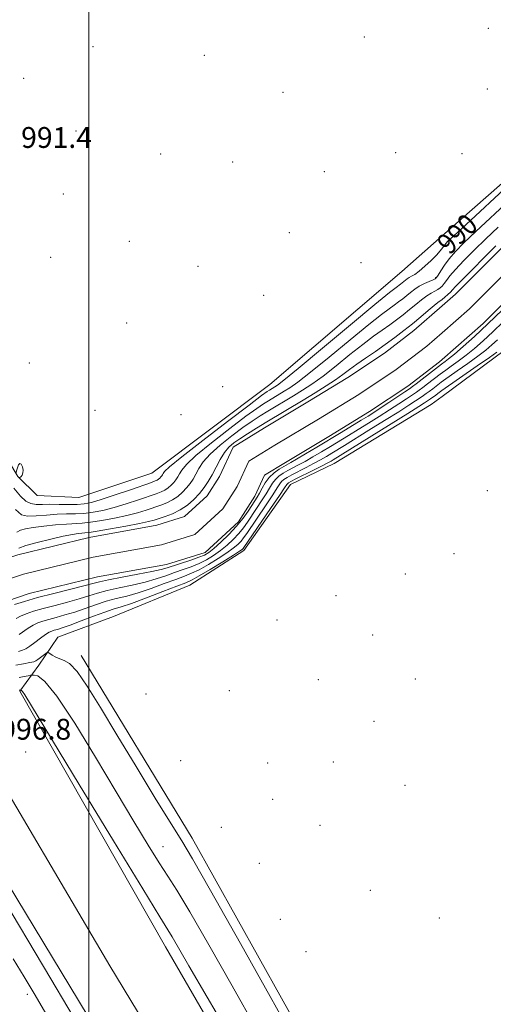
# Model space of a CAD drawing. Extents: x 2184800 to 2187700, y 314800 to 317700.
# Drawn here: x 2185473 to 2185656, y 315615 to 315993 of the extents above; entities that cross this region are included whole.
import ezdxf
from ezdxf.enums import TextEntityAlignment as Align

# ---------------------------------------------------------------- set-up
doc = ezdxf.new("R2010")
doc.units = 0
doc.header["$MEASUREMENT"] = 0
for name, color, linetype, lineweight in [('32000', 7, 'Continuous', 0), ('DTM HARD BREAKLINE', 7, 'Continuous', 0), ('DTM SPOT ELEVATION', 2, 'Continuous', 13), ('INDEX CONTOUR', 41, 'Continuous', 13), ('INDEX CONTOUR LABEL', 244, 'Continuous', 0), ('INTERMEDIATE CONTOUR', 44, 'Continuous', 0), ('SPOT ELEVATION', 7, 'Continuous', 0), ('STREAM - RIVER CENTERLINE', 11, 'Continuous', 0), ('STREAM - RIVER DOUBLE LINE', 5, 'Continuous', 0)]:
    doc.layers.add(name, color=color, linetype=linetype, lineweight=lineweight)
doc.styles.add('Style-ITALICS', font='ITALICS.shx')

msp = doc.modelspace()

# ---------------------------------------------------------------- linework, layer by layer
at = {"layer": '32000', "flags": 128}
msp.add_lwpolyline([(2185500, 315000), (2185500, 317500)], dxfattribs=at)
at = {"layer": 'DTM HARD BREAKLINE', "extrusion": (0.1443814567013279, -0.1608587457173328, 0.9763597999134587), "elevation": 265726.2915240187, "flags": 128}
msp.add_lwpolyline([(1837512.072197041, -1195702.480748171), (1837541.606387213, -1195705.395368366), (1837579.200783661, -1195699.876095521)], dxfattribs=at)
at = {"layer": 'DTM HARD BREAKLINE'}
for points in [[(2185309.3, 316275.06, 992.02), (2185266.55, 316251.03, 992.69), (2185250.51, 316239.68, 993.09), (2185246.5, 316231.67, 993.35), (2185253.85, 316220.31, 993.62), (2185279.88, 316174.89, 992.2900000000001), (2185319.92, 316099.41, 991.82), (2185359.97, 316027.27, 991.28), (2185400.68, 315951.12, 991.22), (2185446.73, 315860.94, 991.35), (2185472.76, 315817.52, 992.02), (2185480.1, 315810.17, 991.69), (2185496.13, 315809.5, 991.62), (2185524.19, 315818.84, 991.4200000000001), (2185569.61, 315852.89, 991.08), (2185620.38, 315896.28, 991.4200000000001), (2185635.92, 315909.94, 991.25)], [(2185635.92, 315909.94, 991.25), (2185675.83, 315945.01, 990.82), (2185724.6, 315991.74, 991.22), (2185780.05, 316052.5, 991.08)], [(2185473.42, 315735.07, 996.1700000000001), (2185480.77, 315745.09, 992.63), (2185488.12, 315755.77, 991.2900000000001), (2185509.49, 315763.78, 991.5), (2185538.88, 315775.79, 991.09), (2185559.59, 315789.14, 990.49), (2185577.63, 315814.51, 990.96), (2185594.33, 315822.52, 991.09), (2185631.74, 315845.21, 991.5), (2185635.92, 315848.29, 991.39)], [(2185635.92, 315516.73, 991.0600000000001), (2185599.89, 315571.05, 991.34), (2185539.81, 315678.63, 991.34), (2185497.08, 315748.78, 991.34)], [(2185473.42, 315735.07, 996.1700000000001), (2185529.49, 315636.88, 996.77), (2185580.88, 315548.03, 996.97), (2185632.27, 315465.87, 997.3100000000001), (2185635.92, 315459.54, 997.33)], [(2185635.92, 315385.84, 998.33), (2185579.52, 315475.91, 997.64), (2185513.44, 315587.46, 997.24), (2185451.37, 315689.66, 996.97), (2185431.34, 315717.05, 995.91)], [(2185456.05, 315717.7, 996.77), (2185508.12, 315629.53, 997.44), (2185593.55, 315488.58, 997.71), (2185635.92, 315418.29, 998.24)]]:
    msp.add_polyline3d(points, dxfattribs=at)
at = {"layer": 'DTM SPOT ELEVATION'}
for p in [(2185653.7, 315989.69, 990.96), (2185606.01, 315986.41, 990.51), (2185501.57, 315982.71, 990.91), (2185544.47, 315979.33, 990.66), (2185474.94, 315970.47, 991.11), (2185574.69, 315965.11, 990.72), (2185653.25, 315966.37, 990.96), (2185495.05, 315950.31, 990.91), (2185527.63, 315941.4, 990.58), (2185617.97, 315941.88, 991.61), (2185643.53, 315941.57, 991.47), (2185555.33, 315938.35, 990.52), (2185590.57, 315934.67, 991.15), (2185490.17, 315926.07, 991.2), (2185577.18, 315911.25, 991.1800000000001), (2185515.56, 315907.93, 991.1), (2185485.28, 315901.74, 991.5600000000001), (2185604.71, 315899.72, 991.22), (2185541.98, 315898.3, 991.09), (2185633.42, 315893.89, 988.1700000000001), (2185567.23, 315887.08, 991.19), (2185514.52, 315876.5, 991.4), (2185477.1, 315861.11, 991.89), (2185551.51, 315852.08, 991.4), (2185502.37, 315842.97, 991.78), (2185535.51, 315841.25, 991.45), (2185653.25, 315812.1, 991.09), (2185640.44, 315787.94, 991.11), (2185621.74, 315780.12, 991.41), (2185595.09, 315771.72, 991.51), (2185572.4, 315762.37, 991.22), (2185609.14, 315756.69, 991.3000000000001), (2185588.28, 315739.43, 991.21), (2185625.54, 315739.71, 990.9300000000001), (2185522.05, 315733.97, 990.9200000000001), (2185554.02, 315735.27, 991.25), (2185609.7, 315723.42, 990.95), (2185475.74, 315711.68, 997.08), (2185535.36, 315708.32, 990.72), (2185568.77, 315707.51, 991.11), (2185594.1, 315707.89, 991.0500000000001), (2185621.57, 315698.87, 990.89), (2185570.76, 315693.44, 991.03), (2185550.93, 315682.79, 990.8000000000001), (2185588.96, 315683.57, 990.87), (2185528.57, 315675.3, 993.11), (2185565.63, 315668.91, 990.6700000000001), (2185608.25, 315658.5, 990.77), (2185573.69, 315647.37, 990.34), (2185634.88, 315647.96, 990.7), (2185583.52, 315634.97, 990.24), (2185476.31, 315618.59, 993.4200000000001)]:
    msp.add_point(p, dxfattribs=at)
at = {"layer": 'INDEX CONTOUR', "elevation": 990, "flags": 128}
for points in [[(2185471.14, 315813.0900000001), (2185473.772, 315809.9120000001), (2185475.85, 315808.0629000001), (2185477.74, 315807.148), (2185479.776, 315806.8010000001), (2185482.165, 315806.7710000001), (2185485.08, 315806.838), (2185488.578, 315806.8320000001), (2185492.25, 315806.7920000001), (2185495.569, 315806.8080000001), (2185498.253, 315806.9920000001), (2185501.008, 315807.535), (2185504.785, 315808.6520000001), (2185510.141, 315810.4290000001), (2185516.038, 315812.458), (2185524.101, 315815.2610000001), (2185525.595, 315815.8040000001), (2185526.29, 315816.132), (2185526.818, 315816.4930000001), (2185527.296, 315816.9070000001), (2185527.71, 315817.3430000001), (2185528.056, 315817.7770000001), (2185528.355, 315818.2270000001), (2185528.6379, 315818.724), (2185529.157, 315819.4550000001), (2185531.067, 315821.2430000001), (2185535.742, 315825.0701000001), (2185543.8729, 315831.4110000001), (2185553.412, 315838.724), (2185561.623, 315844.9610000001), (2185566.457, 315848.5910000001), (2185568.604, 315850.1520000001), (2185569.444, 315850.6980000001), (2185571.561, 315851.9730000001), (2185572.526, 315852.6180000001), (2185575.002, 315854.5480000001), (2185580.517, 315859.0551000001), (2185589.8401, 315866.79), (2185600.6981, 315875.8280000001), (2185610.057, 315883.599), (2185615.635, 315888.177), (2185618.1739, 315890.1930000001), (2185619.864, 315891.4290000001), (2185620.524, 315891.932), (2185621.794, 315892.9600000001), (2185622.466, 315893.474), (2185623.224, 315893.963), (2185624.136, 315894.4560000001), (2185625.352, 315895.177), (2185627.0401, 315896.4000000001), (2185629.2621, 315898.2789), (2185631.652, 315900.4880000001), (2185633.735, 315902.577), (2185635.169, 315904.2070000001), (2185636.132, 315905.463), (2185636.9371, 315906.534), (2185638.025, 315907.7550000001), (2185640.374, 315910.029), (2185645.092, 315914.3990000001), (2185661.468, 315929.4060000001)], [(2185656.977, 315865.3520000001), (2185654.1129, 315863.3050000001), (2185649.413, 315860.0170000001), (2185635.843, 315850.5800000001), (2185634.3029, 315849.4170000001), (2185633.456, 315848.7990000001), (2185631.366, 315847.327), (2185630.295, 315846.5900000001), (2185629.132, 315845.812), (2185626.977, 315844.431), (2185622.731, 315841.763), (2185594.033, 315823.9240000001), (2185593.218, 315823.4440000001), (2185591.944, 315822.7480000001), (2185589.766, 315821.6290000001), (2185586.472, 315819.9880000001), (2185579.625, 315816.6090000001), (2185577.728, 315815.6520000001), (2185576.845, 315815.159), (2185576.4979, 315814.8759), (2185576.187, 315814.4560000001), (2185575.3361, 315813.1760000001), (2185573.348, 315810.2170000001), (2185569.916, 315805.1780000001), (2185559.669, 315790.2170000001), (2185559.384, 315789.8450000001), (2185559.042, 315789.534), (2185557.999, 315788.8130000001), (2185555.6, 315787.2880000001), (2185551.517, 315784.7610000001), (2185546.719, 315781.838), (2185542.503, 315779.327), (2185539.705, 315777.7760000001), (2185537.326, 315776.7070000001), (2185533.904, 315775.383), (2185528.487, 315773.302), (2185522.136, 315770.882), (2185516.419, 315768.7770000001), (2185512.44, 315767.437), (2185509.4409, 315766.5100000001), (2185506.201, 315765.4440000001), (2185501.868, 315763.8540000001), (2185497.069, 315762.028), (2185492.802, 315760.4210000001), (2185489.826, 315759.3759), (2185487.949, 315758.7949000001), (2185486.743, 315758.464), (2185485.799, 315758.1710000001), (2185484.787, 315757.697), (2185483.4, 315756.8210000001), (2185481.454, 315755.4260000001), (2185479.266, 315753.806), (2185477.277, 315752.3580000001), (2185475.78, 315751.378), (2185474.474, 315750.7610000001), (2185472.908, 315750.3040000001)]]:
    msp.add_lwpolyline(points, dxfattribs=at)
at = {"layer": 'INTERMEDIATE CONTOUR', "flags": 128}
for points, elevation in [([(2185471.878, 315804.8050000001), (2185474.127, 315802.7770000001), (2185476.403, 315802.3480000001), (2185479.708, 315802.4550000001), (2185483.727, 315802.735), (2185487.818, 315803.0020000001), (2185491.485, 315803.1250000001), (2185494.839, 315803.1980000001), (2185498.14, 315803.3740000001), (2185501.627, 315803.7870000001), (2185505.443, 315804.507), (2185509.707, 315805.584), (2185514.417, 315807.013), (2185519.071, 315808.5550000001), (2185525.878, 315810.888), (2185527.811, 315811.6120000001), (2185529.247, 315812.3190000001), (2185530.519, 315813.186), (2185531.67, 315814.1850000001), (2185532.668, 315815.235), (2185533.501, 315816.279), (2185534.221, 315817.3640000001), (2185534.9021, 315818.561), (2185535.754, 315820.0170000001), (2185537.551, 315822.1890000001), (2185541.21, 315825.6120000001), (2185547.197, 315830.5210000001), (2185554.2, 315835.9560000001), (2185560.457, 315840.6620000001), (2185564.654, 315843.708), (2185567.2461, 315845.4670000001), (2185569.137, 315846.6389000001), (2185575.173, 315850.2750000001), (2185577.3571, 315851.638), (2185580.421, 315853.8010000001), (2185585.305, 315857.5910000001), (2185592.483, 315863.427), (2185600.574, 315870.089), (2185607.734, 315875.9510000001), (2185612.573, 315879.789), (2185615.52, 315881.9980000001), (2185617.461, 315883.378), (2185619.138, 315884.5970000001), (2185620.727, 315885.8080000001), (2185622.26, 315887.034), (2185623.781, 315888.2830000001), (2185625.374, 315889.5110000001), (2185627.129, 315890.6610000001), (2185629.071, 315891.677), (2185630.94, 315892.5090000001), (2185632.406, 315893.11), (2185633.261, 315893.5000000001), (2185633.781, 315893.9710000001), (2185634.363, 315894.8840000001), (2185635.336, 315896.501), (2185636.761, 315898.6840000001), (2185638.6289, 315901.197), (2185641.012, 315903.927), (2185644.289, 315907.2430000001), (2185648.918, 315911.637), (2185661.86, 315923.653)], 988), ([(2185472.3401, 315796.0810000001), (2185473.769, 315796.9239000001), (2185475.717, 315797.4840000001), (2185478.617, 315797.9430000001), (2185482.681, 315798.4340000001), (2185487.249, 315798.905), (2185491.436, 315799.2590000001), (2185497.46, 315799.6080000001), (2185500.712, 315799.9400000001), (2185505.002, 315800.583), (2185509.878, 315801.4780000001), (2185514.6291, 315802.5160000001), (2185518.694, 315803.5960000001), (2185522.104, 315804.653), (2185527.655, 315806.5140000001), (2185530.027, 315807.42), (2185532.204, 315808.5050000001), (2185534.221, 315809.8800000001), (2185536.044, 315811.463), (2185537.626, 315813.1270000001), (2185538.946, 315814.7820000001), (2185540.088, 315816.5009), (2185541.166, 315818.398), (2185542.35, 315820.579), (2185544.036, 315823.1350000001), (2185546.678, 315826.154), (2185550.521, 315829.6300000001), (2185554.987, 315833.1880000001), (2185559.291, 315836.3630000001), (2185562.851, 315838.8240000001), (2185565.888, 315840.7810000001), (2185568.83, 315842.5800000001), (2185578.786, 315848.5760000001), (2185582.187, 315850.6580000001), (2185585.84, 315853.0550000001), (2185590.093, 315856.128), (2185595.126, 315860.0640000001), (2185600.45, 315864.351), (2185605.411, 315868.3030000001), (2185609.51, 315871.4020000001), (2185612.866, 315873.8030000001), (2185615.754, 315875.8319), (2185618.412, 315877.7650000001), (2185620.929, 315879.6840000001), (2185623.359, 315881.6270000001), (2185625.729, 315883.5899000001), (2185627.963, 315885.4230000001), (2185629.961, 315886.936), (2185631.645, 315888.003), (2185633.036, 315888.7430000001), (2185634.181, 315889.339), (2185635.129, 315889.9550000001), (2185635.957, 315890.6880000001), (2185636.743, 315891.615), (2185637.619, 315892.8430000001), (2185638.919, 315894.583), (2185641.028, 315897.0730000001), (2185644.207, 315900.4570000001), (2185648.2289, 315904.501), (2185652.744, 315908.876), (2185657.451, 315913.3260000001)], 986), ([(2185473.0709, 315790.0170000001), (2185475.736, 315790.9610000001), (2185480.113, 315792.182), (2185485.348, 315793.4830000001), (2185490.192, 315794.583), (2185493.675, 315795.2720000001), (2185495.933, 315795.6180000001), (2185497.377, 315795.758), (2185498.508, 315795.8370000001), (2185500.167, 315796.0260000001), (2185503.284, 315796.5050000001), (2185508.376, 315797.3790000001), (2185514.3131, 315798.4500000001), (2185519.551, 315799.4480000001), (2185522.971, 315800.1790000001), (2185525.137, 315800.751), (2185527.034, 315801.3489), (2185529.432, 315802.1410000001), (2185532.243, 315803.2270000001), (2185535.162, 315804.692), (2185537.9219, 315806.5740000001), (2185540.418, 315808.741), (2185542.584, 315811.0190000001), (2185544.39, 315813.285), (2185545.954, 315815.638), (2185547.43, 315818.2340000001), (2185548.947, 315821.1400000001), (2185550.521, 315824.0810000001), (2185552.146, 315826.6960000001), (2185553.844, 315828.7390000001), (2185555.774, 315830.42), (2185558.126, 315832.0640000001), (2185561.048, 315833.9400000001), (2185564.53, 315836.0960000001), (2185568.5229, 315838.5210000001), (2185582.3981, 315846.878), (2185587.017, 315849.6780000001), (2185591.26, 315852.3080000001), (2185594.882, 315854.664), (2185597.769, 315856.7000000001), (2185600.326, 315858.6120000001), (2185603.088, 315860.655), (2185606.447, 315863.0140000001), (2185610.212, 315865.6090000001), (2185614.047, 315868.2870000001), (2185617.686, 315870.932), (2185621.132, 315873.5600000001), (2185624.459, 315876.219), (2185627.677, 315878.8971000001), (2185630.553, 315881.334), (2185632.792, 315883.2110000001), (2185634.218, 315884.3280000001), (2185635.956, 315885.567), (2185636.998, 315886.41), (2185638.132, 315887.405), (2185639.122, 315888.3471000001), (2185639.901, 315889.1850000001), (2185641.077, 315890.481), (2185643.426, 315892.9480000001), (2185647.402, 315896.9880000001), (2185652.169, 315901.7600000001), (2185656.569, 315906.1140000001)], 984), ([(2185659.093, 315881.5179000001), (2185653.494, 315876.121), (2185648.358, 315871.3580000001), (2185643.998, 315867.469), (2185640.636, 315864.5780000001), (2185638.399, 315862.7330000001), (2185637.047, 315861.681), (2185635.645, 315860.6340000001), (2185633.344, 315858.8381000001), (2185625.914, 315853.1450000001), (2185624.467, 315852.0530000001), (2185623.316, 315851.2370000001), (2185621.612, 315850.0920000001), (2185615.346, 315845.9230000001), (2185612.101, 315843.7820000001), (2185609.597, 315842.1570000001), (2185607.394, 315840.7700000001), (2185604.804, 315839.1800000001), (2185597.065, 315834.4750000001), (2185587.665, 315828.8040000001), (2185583.341, 315826.2170000001), (2185579.934, 315824.1980000001), (2185577.755, 315822.937), (2185575.01, 315821.3759), (2185573.2801, 315820.316), (2185571.3071, 315818.904), (2185569.42, 315817.1610000001), (2185567.877, 315815.1470000001), (2185566.653, 315813.0730000001), (2185565.654, 315811.1890000001), (2185564.7751, 315809.6440000001), (2185563.861, 315808.187), (2185561.268, 315804.2230000001), (2185559.337, 315801.5100000001), (2185556.865, 315798.4730000001), (2185553.8689, 315795.2940000001), (2185550.772, 315792.3180000001), (2185548.104, 315789.927), (2185546.183, 315788.371), (2185544.504, 315787.366), (2185542.352, 315786.4930000001), (2185539.26, 315785.4380000001), (2185530.182, 315782.496), (2185527.778, 315781.8190000001), (2185524.237, 315781.028), (2185518.882, 315779.9830000001), (2185512.808, 315778.8410000001), (2185507.552, 315777.833), (2185504.136, 315777.1020000001), (2185501.516, 315776.4400000001), (2185498.131, 315775.5480000001), (2185486.545, 315772.6220000001), (2185480.339, 315770.9930000001), (2185475.278, 315769.55), (2185471.4941, 315768.3590000001)], 984), ([(2185659.349, 315876.9570000001), (2185655.36, 315873.0970000001), (2185651.7, 315869.713), (2185648.324, 315866.763), (2185645.128, 315864.154), (2185642.07, 315861.8280000001), (2185639.373, 315859.878), (2185637.323, 315858.4340000001), (2185636.065, 315857.5320000001), (2185635.163, 315856.8530000001), (2185630.262, 315853.0860000001), (2185628.428, 315851.6959), (2185627.128, 315850.73), (2185625.999, 315849.9330000001), (2185624.507, 315848.9251000001), (2185622.232, 315847.4070000001), (2185619.223, 315845.425), (2185615.644, 315843.1090000001), (2185611.677, 315840.5920000001), (2185607.561, 315838.0189), (2185603.554, 315835.5410000001), (2185599.845, 315833.2650000001), (2185592.9429, 315829.077), (2185589.516, 315827.0170000001), (2185586.209, 315825.0600000001), (2185583.211, 315823.3420000001), (2185580.661, 315821.9541000001), (2185576.548, 315819.7870000001), (2185574.763, 315818.7610000001), (2185573.153, 315817.655), (2185571.779, 315816.3990000001), (2185570.647, 315814.9170000001), (2185569.547, 315813.1070000001), (2185568.219, 315810.865), (2185566.489, 315808.155), (2185564.543, 315805.231), (2185561.013, 315799.9569), (2185559.448, 315797.746), (2185557.705, 315795.5970000001), (2185555.5929, 315793.3741000001), (2185553.181, 315791.1500000001), (2185550.602, 315789.0481000001), (2185547.961, 315787.1680000001), (2185545.242, 315785.523), (2185542.402, 315784.1040000001), (2185539.408, 315782.8840000001), (2185536.271, 315781.768), (2185533.014, 315780.6440000001), (2185529.617, 315779.431), (2185525.897, 315778.1730000001), (2185521.631, 315776.9440000001), (2185516.735, 315775.8010000001), (2185511.686, 315774.731), (2185507.102, 315773.7030000001), (2185503.38, 315772.6861), (2185500.034, 315771.6360000001), (2185496.354, 315770.5060000001), (2185491.866, 315769.2740000001), (2185487.013, 315768.013), (2185482.474, 315766.817), (2185478.785, 315765.757), (2185475.925, 315764.8050000001), (2185473.736, 315763.909), (2185472.039, 315763.0240000001)], 986), ([(2185657.225, 315870.0730000001), (2185655.041, 315868.0680000001), (2185652.651, 315866.057), (2185649.62, 315863.7291000001), (2185645.741, 315860.9230000001), (2185641.698, 315858.0750000001), (2185636.484, 315854.431), (2185635.503, 315853.7171000001), (2185632.283, 315851.2520000001), (2185630.942, 315850.2470000001), (2185629.789, 315849.4069000001), (2185628.683, 315848.6300000001), (2185627.401, 315847.757), (2185625.682, 315846.6090000001), (2185623.1, 315844.9280000001), (2185619.188, 315842.436), (2185613.756, 315839.0260000001), (2185607.7281, 315835.2669), (2185598.382, 315829.481), (2185593.488, 315826.501), (2185591.367, 315825.23), (2185589.076, 315823.904), (2185586.489, 315822.485), (2185583.566, 315820.9710000001), (2185578.086, 315818.1980000001), (2185576.245, 315817.2070000001), (2185574.999, 315816.4070000001), (2185574.139, 315815.637), (2185573.417, 315814.686), (2185572.442, 315813.1420000001), (2185570.783, 315810.5410000001), (2185568.202, 315806.6670000001), (2185560.758, 315795.691), (2185559.559, 315793.981), (2185558.545, 315792.7210000001), (2185557.318, 315791.454), (2185555.59, 315789.9820000001), (2185553.101, 315788.1680000001), (2185549.739, 315785.9641), (2185545.981, 315783.681), (2185542.453, 315781.7160000001), (2185539.557, 315780.3300000001), (2185536.799, 315779.2370000001), (2185533.459, 315778.013), (2185529.052, 315776.366), (2185524.016, 315774.5279), (2185519.025, 315772.86), (2185514.587, 315771.6190000001), (2185510.564, 315770.6200000001), (2185506.652, 315769.5730000001), (2185502.624, 315768.2700000001), (2185498.551, 315766.8320000001), (2185494.578, 315765.463), (2185490.846, 315764.3250000001), (2185487.481, 315763.404), (2185484.6089, 315762.6400000001), (2185482.292, 315761.964), (2185480.356, 315761.251), (2185478.568, 315760.365), (2185476.747, 315759.2250000001), (2185473.203, 315756.7920000001)], 988), ([(2185472.09, 315818.6211), (2185472.226, 315818.3740000001), (2185472.647, 315817.6279000001), (2185472.726, 315817.5129000001), (2185472.81, 315817.42), (2185473.187, 315817.0930000001), (2185473.238, 315817.079), (2185473.325, 315817.0819), (2185473.485, 315817.1070000001), (2185473.72, 315817.2270000001), (2185474.024, 315817.5320000001), (2185474.371, 315818.0950000001), (2185474.6449, 315818.9170000001), (2185474.711, 315819.985), (2185474.477, 315821.209), (2185474.026, 315822.2170000001), (2185473.487, 315822.5600000001), (2185472.973, 315821.963), (2185472.5381, 315820.8250000001), (2185472.224, 315819.7180000001), (2185472.058, 315819.0760000001), (2185472.0241, 315818.7920000001), (2185472.09, 315818.6211)], 992), ([(2185583.5919, 315593.0190000001), (2185558.323, 315638.094), (2185546.862, 315658.4440000001), (2185539.891, 315670.6029000001), (2185535.727, 315677.534), (2185531.642, 315684.0820000001), (2185525.581, 315693.9220000001), (2185518.191, 315706.0530000001), (2185510.792, 315718.3030000001), (2185504.475, 315728.8200000001), (2185499.399, 315737.023), (2185495.491, 315742.6500000001), (2185492.634, 315745.66), (2185490.53, 315746.8990000001), (2185488.8359, 315747.431), (2185487.29, 315748.105), (2185485.955, 315748.8990000001), (2185484.977, 315749.5750000001), (2185484.42, 315749.931), (2185484.03, 315749.9190000001), (2185483.472, 315749.53), (2185480.3631, 315747.1620000001), (2185479.646, 315746.6840000001), (2185478.826, 315746.3810000001), (2185477.361, 315746.0700000001), (2185474.909, 315745.61), (2185471.934, 315745.0240000001)], 992), ([(2185564.546, 315605.257), (2185555.085, 315621.8809), (2185546.158, 315637.6310000001), (2185538.869, 315650.3280000001), (2185533.923, 315658.562), (2185530.424, 315664.0090000001), (2185527.077, 315669.115), (2185522.788, 315675.937), (2185517.284, 315684.9700000001), (2185510.494, 315696.3210000001), (2185502.571, 315709.6440000001), (2185494.572, 315722.784), (2185487.776, 315733.1360000001), (2185483.1499, 315738.8260000001), (2185480.407, 315740.9190000001), (2185478.946, 315741.2150000001), (2185478.182, 315741.2050000001), (2185477.599, 315741.148), (2185476.695, 315740.9950000001), (2185475.133, 315740.7160000001), (2185473.221, 315740.351)], 994), ([(2185555.917, 315599.7810000001), (2185545.5, 315617.496), (2185538.461, 315629.5721), (2185532.097, 315640.6180000001), (2185530.424, 315643.3970000001), (2185527.365, 315648.3400000001), (2185520.771, 315659.067), (2185509.478, 315677.5580000001), (2185496.27, 315699.2450000001), (2185475.395, 315733.5850000001), (2185474.545, 315734.9180000001), (2185474.182, 315735.3640000001), (2185473.967, 315735.528), (2185473.853, 315735.5510000001), (2185473.677, 315735.534), (2185473.264, 315735.4530000001)], 996), ([(2185464.44, 315659.6790000001), (2185485.386, 315624.4790000001), (2185504.962, 315591.507)], 996), ([(2185470.96, 315632.2270000001), (2185475.133, 315625.29), (2185478.97, 315618.86), (2185487.479, 315604.4940000001)], 994)]:
    msp.add_lwpolyline(points, dxfattribs=dict(at, elevation=elevation))
at = {"layer": 'STREAM - RIVER CENTERLINE', "elevation": 983.07, "flags": 128}
for points in [[(2185635.92, 315872.78), (2185646.38, 315881.91), (2185667.46, 315902.98), (2185690.81, 315929.65), (2185716.72, 315954.88), (2185740.3, 315979.11), (2185742.14, 315981.19)], [(2185452.08, 315770.98), (2185461.65, 315775.61), (2185474.89, 315780.02), (2185501.74, 315786.54), (2185528.03, 315791.26), (2185540.84, 315795.26), (2185551.56, 315805.14), (2185557.03, 315813.74), (2185561.6, 315823.44), (2185571.61, 315829.56), (2185588.3, 315839.56), (2185603.83, 315849), (2185618.21, 315858.58), (2185629.96, 315867.57), (2185635.92, 315872.78)]]:
    msp.add_lwpolyline(points, dxfattribs=at)
at = {"layer": 'STREAM - RIVER DOUBLE LINE', "elevation": 983.07, "flags": 128}
for points in [[(2185635.92, 315883.06), (2185641.09, 315887.58), (2185661.8, 315908.28), (2185685.18, 315934.99), (2185711.24, 315960.36), (2185734.62, 315984.39)], [(2185635.92, 315862.48), (2185651.68, 315876.25), (2185673.12, 315897.68), (2185696.44, 315924.32), (2185722.2, 315949.4), (2185749.99, 315977.85)], [(2185448.11, 315777.66), (2185458.73, 315782.8), (2185472.75, 315787.47), (2185500.14, 315794.13), (2185526.18, 315798.8), (2185536.87, 315802.14), (2185545.56, 315810.15), (2185550.23, 315817.49), (2185555.58, 315828.84), (2185567.6, 315836.19), (2185584.3, 315846.2), (2185599.67, 315855.54), (2185613.7, 315864.89), (2185625.05, 315873.57), (2185635.92, 315883.06)], [(2185456.06, 315764.29), (2185464.58, 315768.41), (2185477.04, 315772.56), (2185503.34, 315778.96), (2185529.87, 315783.72), (2185544.82, 315788.38), (2185557.55, 315800.12), (2185563.83, 315810), (2185567.62, 315818.04), (2185575.63, 315822.93), (2185592.31, 315832.93), (2185608, 315842.46), (2185622.72, 315852.27), (2185634.87, 315861.56), (2185635.92, 315862.48)]]:
    msp.add_lwpolyline(points, dxfattribs=at)

# ---------------------------------------------------------------- texts
at = {"layer": 'INDEX CONTOUR LABEL', "style": 'Style-ITALICS', "width": 0.8749999999999999}
msp.add_text('990', height=8.000000000000002, rotation=43.7999988977697, dxfattribs=at).set_placement((2185635.966, 315905.246, 990), align=Align.MIDDLE_LEFT)
at = {"layer": 'SPOT ELEVATION', "style": 'Style-ITALICS'}
for s, p in [('991.4', (2185473.978, 315943.775, 991.432)), ('996.8', (2185465.968, 315716.434, 996.799))]:
    msp.add_text(s, height=8.000000000000002, dxfattribs=at).set_placement(p)

doc.saveas('drawing.dxf')
